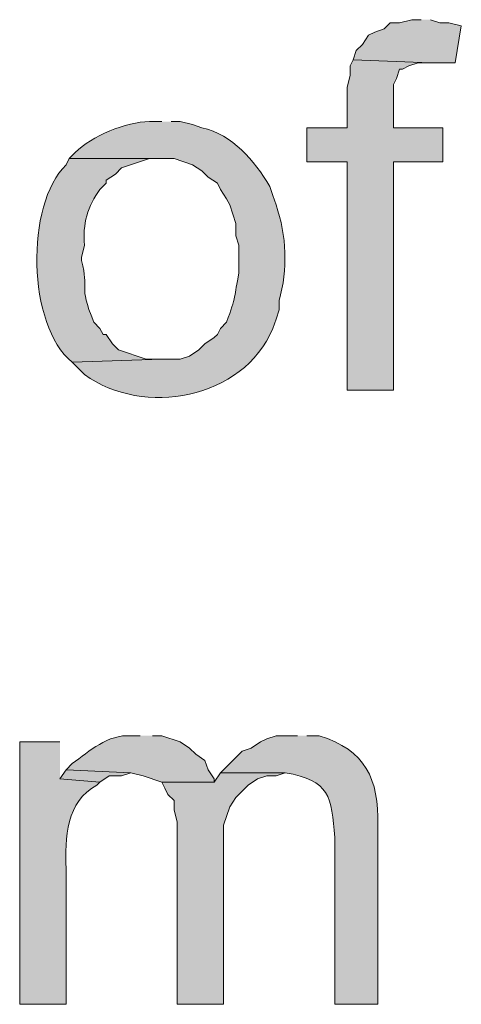
# Model space of a CAD drawing. Units: inches. Extents: x 17 to 195, y 65 to 215.
# Drawn here: x 172 to 175, y 113 to 120 of the extents above; entities that cross this region are included whole.
import ezdxf

# ---------------------------------------------------------------- set-up
doc = ezdxf.new("R2010")
doc.units = ezdxf.units.IN
doc.header["$MEASUREMENT"] = 0
doc.layers.add('Layer 1', color=7, linetype='Continuous')

msp = doc.modelspace()

# ---------------------------------------------------------------- hatches: boundary and pattern name
at = {"layer": 'Layer 1', "true_color": 0xffffff}
for points in [[(174.4133, 119.5776), (174.3498, 119.5776), (174.2652, 119.5564), (174.2017, 119.5564), (174.1593, 119.514), (174.0958, 119.4929), (174.0535, 119.4717), (174.0112, 119.4082), (173.9688, 119.3659), (173.9477, 119.3024), (174.4768, 119.2812), (174.6462, 119.2812), (174.6885, 119.5352), (174.6038, 119.5564), (174.5403, 119.5564), (174.4768, 119.5776)], [(173.9477, 119.3024), (173.9265, 119.26), (173.9265, 119.1965), (173.9053, 119.1119), (173.9053, 118.8367), (173.6302, 118.8367), (173.6302, 118.6039), (173.9053, 118.6039), (173.9053, 117.0375), (174.2228, 117.0375), (174.2228, 118.6039), (174.5615, 118.6039), (174.5615, 118.8367), (174.2228, 118.8367), (174.2228, 119.133), (174.244, 119.1754), (174.2652, 119.2389), (174.2863, 119.2389), (174.3287, 119.26), (174.3922, 119.2812), (174.4768, 119.2812)], [(171.9792, 114.4341), (171.9368, 114.3705), (172.212, 114.3494), (172.2755, 114.3917), (172.3602, 114.3917), (172.4237, 114.4129)], [(173.0375, 114.4129), (172.9952, 114.3494), (172.6353, 114.3494), (172.6565, 114.3071), (172.6777, 114.2647), (172.72, 114.2224), (172.72, 114.1589), (172.7412, 114.0742), (172.7412, 112.8254), (173.0587, 112.8254), (173.0587, 114.0531), (173.101, 114.1801), (173.1433, 114.2436), (173.228, 114.3282), (173.2915, 114.3705), (173.355, 114.3917), (173.4185, 114.3917), (173.482, 114.4129)]]:
    msp.add_hatch(color=7, dxfattribs=at).paths.add_polyline_path(points)
h = msp.add_hatch(color=7, dxfattribs=at)
edge = h.paths.add_edge_path()
edge.add_spline(control_points=[(172.6353, 118.8791), (172.6353, 118.8791), (172.5507, 118.8791), (172.5507, 118.8791), (172.3933, 118.8766), (172.152, 118.7796), (172.0427, 118.6674), (172.0427, 118.6674), (172.0003, 118.6251), (172.0003, 118.6251), (172.0003, 118.6251), (172.72, 118.6251), (172.72, 118.6251), (172.72, 118.6251), (172.847, 118.5827), (172.847, 118.5827), (172.847, 118.5827), (172.9105, 118.5404), (172.9105, 118.5404), (172.9105, 118.5404), (172.9528, 118.4981), (172.9528, 118.4981), (172.9528, 118.4981), (173.0163, 118.4557), (173.0163, 118.4557), (173.0163, 118.4557), (173.0375, 118.4134), (173.0375, 118.4134), (173.0375, 118.4134), (173.0798, 118.3499), (173.0798, 118.3499), (173.0798, 118.3499), (173.101, 118.3076), (173.101, 118.3076), (173.101, 118.3076), (173.1433, 118.1806), (173.1433, 118.1806), (173.1433, 118.1806), (173.1433, 118.0959), (173.1433, 118.0959), (173.1433, 118.0959), (173.1645, 118.0324), (173.1645, 118.0324), (173.1645, 118.0324), (173.1645, 117.8419), (173.1645, 117.8419), (173.1292, 117.675), (173.1479, 117.6814), (173.0798, 117.5032), (173.0798, 117.5032), (173.0375, 117.4609), (173.0375, 117.4609), (173.0375, 117.4609), (173.0163, 117.4186), (173.0163, 117.4186), (173.0163, 117.4186), (172.9952, 117.3974), (172.9952, 117.3974), (172.9952, 117.3974), (172.9317, 117.3551), (172.9317, 117.3551), (172.9317, 117.3551), (172.8893, 117.3127), (172.8893, 117.3127), (172.8893, 117.3127), (172.8258, 117.2704), (172.8258, 117.2704), (172.8258, 117.2704), (172.7623, 117.2492), (172.7623, 117.2492), (172.7623, 117.2492), (172.6353, 117.2492), (172.6353, 117.2492), (172.6353, 117.2492), (172.0215, 117.2281), (172.0215, 117.2281), (172.0215, 117.2281), (172.1062, 117.1434), (172.1062, 117.1434), (172.5083, 116.8523), (173.1924, 116.9719), (173.3973, 117.4609), (173.3973, 117.4609), (173.4185, 117.5244), (173.4185, 117.5244), (173.4185, 117.5244), (173.4397, 117.5879), (173.4397, 117.5879), (173.4397, 117.5879), (173.4397, 117.6514), (173.4397, 117.6514), (173.5003, 117.8659), (173.4915, 118.0959), (173.4185, 118.3076), (173.4185, 118.3076), (173.3973, 118.3711), (173.3973, 118.3711), (173.3973, 118.3711), (173.3762, 118.4346), (173.3762, 118.4346), (173.2675, 118.6162), (173.1225, 118.7866), (172.9105, 118.8367), (172.9105, 118.8367), (172.847, 118.8579), (172.847, 118.8579), (172.847, 118.8579), (172.7623, 118.8791), (172.7623, 118.8791), (172.7623, 118.8791), (172.6988, 118.8791), (172.6988, 118.8791)], knot_values=[0, 0, 0, 0, 0.352778, 0.352778, 0.352778, 0.705556, 0.705556, 0.705556, 1.058333, 1.058333, 1.058333, 1.411111, 1.411111, 1.411111, 1.763889, 1.763889, 1.763889, 2.116667, 2.116667, 2.116667, 2.469444, 2.469444, 2.469444, 2.822222, 2.822222, 2.822222, 3.175, 3.175, 3.175, 3.527778, 3.527778, 3.527778, 3.880556, 3.880556, 3.880556, 4.233333, 4.233333, 4.233333, 4.586111, 4.586111, 4.586111, 4.938889, 4.938889, 4.938889, 5.291667, 5.291667, 5.291667, 5.644444, 5.644444, 5.644444, 5.997222, 5.997222, 5.997222, 6.35, 6.35, 6.35, 6.702778, 6.702778, 6.702778, 7.055556, 7.055556, 7.055556, 7.408333, 7.408333, 7.408333, 7.761111, 7.761111, 7.761111, 8.113889, 8.113889, 8.113889, 8.466667, 8.466667, 8.466667, 8.819444, 8.819444, 8.819444, 9.172222, 9.172222, 9.172222, 9.525, 9.525, 9.525, 9.877778, 9.877778, 9.877778, 10.230556, 10.230556, 10.230556, 10.583333, 10.583333, 10.583333, 10.936111, 10.936111, 10.936111, 11.288889, 11.288889, 11.288889, 11.641667, 11.641667, 11.641667, 11.994444, 11.994444, 11.994444, 12.347222, 12.347222, 12.347222, 12.7, 12.7, 12.7, 13.052778, 13.052778, 13.052778, 13.052778], degree=3, periodic=0)
edge.add_line((172.6988, 118.8791), (172.6353, 118.8791))
h = msp.add_hatch(color=7, dxfattribs=at)
edge = h.paths.add_edge_path()
edge.add_spline(control_points=[(172.0003, 118.6251), (172.0003, 118.6251), (171.9792, 118.5827), (171.9792, 118.5827), (171.7005, 118.309), (171.7114, 117.4814), (172.0215, 117.2281), (172.0215, 117.2281), (172.6353, 117.2492), (172.6353, 117.2492), (172.6353, 117.2492), (172.5295, 117.2492), (172.5295, 117.2492), (172.5295, 117.2492), (172.339, 117.3127), (172.339, 117.3127), (172.339, 117.3127), (172.2967, 117.3551), (172.2967, 117.3551), (172.2967, 117.3551), (172.2543, 117.4186), (172.2543, 117.4186), (172.2543, 117.4186), (172.2332, 117.4186), (172.2332, 117.4186), (172.2332, 117.4186), (172.212, 117.4609), (172.212, 117.4609), (172.212, 117.4609), (172.1697, 117.5032), (172.1697, 117.5032), (172.0592, 117.7763), (172.1411, 117.7124), (172.085, 117.9266), (172.085, 117.9266), (172.085, 117.9477), (172.085, 117.9477), (172.085, 117.9477), (172.1062, 118.0324), (172.1062, 118.0324), (172.0913, 118.1679), (172.1277, 118.3051), (172.212, 118.4134), (172.212, 118.4134), (172.2543, 118.4557), (172.2543, 118.4557), (172.2543, 118.4557), (172.2543, 118.4769), (172.2543, 118.4769), (172.2543, 118.4769), (172.3178, 118.5192), (172.3178, 118.5192), (172.3178, 118.5192), (172.3602, 118.5616), (172.3602, 118.5616), (172.3602, 118.5616), (172.5507, 118.6251), (172.5507, 118.6251), (172.5507, 118.6251), (172.6353, 118.6251), (172.6353, 118.6251)], knot_values=[0, 0, 0, 0, 0.352778, 0.352778, 0.352778, 0.705556, 0.705556, 0.705556, 1.058333, 1.058333, 1.058333, 1.411111, 1.411111, 1.411111, 1.763889, 1.763889, 1.763889, 2.116667, 2.116667, 2.116667, 2.469444, 2.469444, 2.469444, 2.822222, 2.822222, 2.822222, 3.175, 3.175, 3.175, 3.527778, 3.527778, 3.527778, 3.880556, 3.880556, 3.880556, 4.233333, 4.233333, 4.233333, 4.586111, 4.586111, 4.586111, 4.938889, 4.938889, 4.938889, 5.291667, 5.291667, 5.291667, 5.644444, 5.644444, 5.644444, 5.997222, 5.997222, 5.997222, 6.35, 6.35, 6.35, 6.702778, 6.702778, 6.702778, 7.055556, 7.055556, 7.055556, 7.055556], degree=3, periodic=0)
edge.add_line((172.6353, 118.6251), (172.0003, 118.6251))
h = msp.add_hatch(color=7, dxfattribs=at)
edge = h.paths.add_edge_path()
edge.add_spline(control_points=[(172.4872, 114.6669), (172.4872, 114.6669), (172.4237, 114.6669), (172.4237, 114.6669), (172.2646, 114.6778), (172.1404, 114.5625), (172.0215, 114.4764), (172.0215, 114.4764), (171.9792, 114.4341), (171.9792, 114.4341), (171.9792, 114.4341), (172.4237, 114.4129), (172.4237, 114.4129), (172.4237, 114.4129), (172.5083, 114.3917), (172.5083, 114.3917), (172.5083, 114.3917), (172.6353, 114.3494), (172.6353, 114.3494), (172.6353, 114.3494), (172.9952, 114.3494), (172.9952, 114.3494), (172.9952, 114.3494), (172.9952, 114.3705), (172.9952, 114.3705), (172.9952, 114.3705), (172.9528, 114.4341), (172.9528, 114.4341), (172.9528, 114.4341), (172.9317, 114.4976), (172.9317, 114.4976), (172.9317, 114.4976), (172.8682, 114.5399), (172.8682, 114.5399), (172.8682, 114.5399), (172.8258, 114.5822), (172.8258, 114.5822), (172.8258, 114.5822), (172.7623, 114.6245), (172.7623, 114.6245), (172.7623, 114.6245), (172.6353, 114.6669), (172.6353, 114.6669), (172.6353, 114.6669), (172.5718, 114.6669), (172.5718, 114.6669)], knot_values=[0, 0, 0, 0, 0.352778, 0.352778, 0.352778, 0.705556, 0.705556, 0.705556, 1.058333, 1.058333, 1.058333, 1.411111, 1.411111, 1.411111, 1.763889, 1.763889, 1.763889, 2.116667, 2.116667, 2.116667, 2.469444, 2.469444, 2.469444, 2.822222, 2.822222, 2.822222, 3.175, 3.175, 3.175, 3.527778, 3.527778, 3.527778, 3.880556, 3.880556, 3.880556, 4.233333, 4.233333, 4.233333, 4.586111, 4.586111, 4.586111, 4.938889, 4.938889, 4.938889, 5.291667, 5.291667, 5.291667, 5.291667], degree=3, periodic=0)
edge.add_line((172.5718, 114.6669), (172.4872, 114.6669))
h = msp.add_hatch(color=7, dxfattribs=at)
edge = h.paths.add_edge_path()
edge.add_spline(control_points=[(173.5667, 114.6669), (173.5667, 114.6669), (173.4185, 114.6669), (173.4185, 114.6669), (173.4185, 114.6669), (173.355, 114.6457), (173.355, 114.6457), (173.355, 114.6457), (173.3127, 114.6245), (173.3127, 114.6245), (173.3127, 114.6245), (173.2492, 114.5822), (173.2492, 114.5822), (173.2492, 114.5822), (173.1857, 114.5611), (173.1857, 114.5611), (173.1857, 114.5611), (173.0375, 114.4129), (173.0375, 114.4129), (173.0375, 114.4129), (173.482, 114.4129), (173.482, 114.4129), (173.7893, 114.3614), (173.7981, 114.2499), (173.8207, 113.9684), (173.8207, 113.9684), (173.8207, 112.8254), (173.8207, 112.8254), (173.8207, 112.8254), (174.117, 112.8254), (174.117, 112.8254), (174.117, 112.8254), (174.117, 114.0531), (174.117, 114.0531), (174.1223, 114.3691), (174.0334, 114.5699), (173.7148, 114.6669), (173.7148, 114.6669), (173.6302, 114.6669), (173.6302, 114.6669)], knot_values=[0, 0, 0, 0, 0.352778, 0.352778, 0.352778, 0.705556, 0.705556, 0.705556, 1.058333, 1.058333, 1.058333, 1.411111, 1.411111, 1.411111, 1.763889, 1.763889, 1.763889, 2.116667, 2.116667, 2.116667, 2.469444, 2.469444, 2.469444, 2.822222, 2.822222, 2.822222, 3.175, 3.175, 3.175, 3.527778, 3.527778, 3.527778, 3.880556, 3.880556, 3.880556, 4.233333, 4.233333, 4.233333, 4.586111, 4.586111, 4.586111, 4.586111], degree=3, periodic=0)
edge.add_line((173.6302, 114.6669), (173.5667, 114.6669))
h = msp.add_hatch(color=7, dxfattribs=at)
edge = h.paths.add_edge_path()
edge.add_spline(control_points=[(171.9368, 114.6246), (171.9368, 114.6246), (171.6617, 114.6246), (171.6617, 114.6246), (171.6617, 114.6246), (171.6617, 112.8254), (171.6617, 112.8254), (171.6617, 112.8254), (171.9792, 112.8254), (171.9792, 112.8254), (171.9792, 112.8254), (171.9792, 113.7567), (171.9792, 113.7567), (171.9725, 113.9606), (171.9809, 114.2206), (172.1908, 114.3282), (172.1908, 114.3282), (172.212, 114.3494), (172.212, 114.3494), (172.212, 114.3494), (171.9368, 114.3706), (171.9368, 114.3706)], knot_values=[0, 0, 0, 0, 0.352778, 0.352778, 0.352778, 0.705556, 0.705556, 0.705556, 1.058333, 1.058333, 1.058333, 1.411111, 1.411111, 1.411111, 1.763889, 1.763889, 1.763889, 2.116667, 2.116667, 2.116667, 2.469444, 2.469444, 2.469444, 2.469444], degree=3, periodic=0)
edge.add_line((171.9368, 114.3706), (171.9368, 114.6246))

# ---------------------------------------------------------------- linework, layer by layer
at = {"layer": 'Layer 1', "lineweight": 0}
for points in [[(174.4133, 119.5776), (174.3498, 119.5776), (174.2652, 119.5564), (174.2017, 119.5564), (174.1593, 119.514), (174.0958, 119.4929), (174.0535, 119.4717), (174.0112, 119.4082), (173.9688, 119.3659), (173.9477, 119.3024), (174.4768, 119.2812), (174.6462, 119.2812), (174.6885, 119.5352), (174.6038, 119.5564), (174.5403, 119.5564), (174.4768, 119.5776)], [(173.9477, 119.3024), (173.9265, 119.26), (173.9265, 119.1965), (173.9053, 119.1119), (173.9053, 118.8367), (173.6302, 118.8367), (173.6302, 118.6039), (173.9053, 118.6039), (173.9053, 117.0375), (174.2228, 117.0375), (174.2228, 118.6039), (174.5615, 118.6039), (174.5615, 118.8367), (174.2228, 118.8367), (174.2228, 119.133), (174.244, 119.1754), (174.2652, 119.2389), (174.2863, 119.2389), (174.3287, 119.26), (174.3922, 119.2812), (174.4768, 119.2812)], [(171.9792, 114.4341), (171.9368, 114.3705), (172.212, 114.3494), (172.2755, 114.3917), (172.3602, 114.3917), (172.4237, 114.4129)], [(173.0375, 114.4129), (172.9952, 114.3494), (172.6353, 114.3494), (172.6565, 114.3071), (172.6777, 114.2647), (172.72, 114.2224), (172.72, 114.1589), (172.7412, 114.0742), (172.7412, 112.8254), (173.0587, 112.8254), (173.0587, 114.0531), (173.101, 114.1801), (173.1433, 114.2436), (173.228, 114.3282), (173.2915, 114.3705), (173.355, 114.3917), (173.4185, 114.3917), (173.482, 114.4129)]]:
    msp.add_lwpolyline(points, dxfattribs=at)
for points, knots in [([(172.6353, 118.8791), (172.6353, 118.8791), (172.5507, 118.8791), (172.5507, 118.8791), (172.3933, 118.8766), (172.152, 118.7796), (172.0427, 118.6674), (172.0427, 118.6674), (172.0003, 118.6251), (172.0003, 118.6251), (172.0003, 118.6251), (172.72, 118.6251), (172.72, 118.6251), (172.72, 118.6251), (172.847, 118.5827), (172.847, 118.5827), (172.847, 118.5827), (172.9105, 118.5404), (172.9105, 118.5404), (172.9105, 118.5404), (172.9528, 118.4981), (172.9528, 118.4981), (172.9528, 118.4981), (173.0163, 118.4557), (173.0163, 118.4557), (173.0163, 118.4557), (173.0375, 118.4134), (173.0375, 118.4134), (173.0375, 118.4134), (173.0798, 118.3499), (173.0798, 118.3499), (173.0798, 118.3499), (173.101, 118.3076), (173.101, 118.3076), (173.101, 118.3076), (173.1433, 118.1806), (173.1433, 118.1806), (173.1433, 118.1806), (173.1433, 118.0959), (173.1433, 118.0959), (173.1433, 118.0959), (173.1645, 118.0324), (173.1645, 118.0324), (173.1645, 118.0324), (173.1645, 117.8419), (173.1645, 117.8419), (173.1292, 117.675), (173.1479, 117.6814), (173.0798, 117.5032), (173.0798, 117.5032), (173.0375, 117.4609), (173.0375, 117.4609), (173.0375, 117.4609), (173.0163, 117.4186), (173.0163, 117.4186), (173.0163, 117.4186), (172.9952, 117.3974), (172.9952, 117.3974), (172.9952, 117.3974), (172.9317, 117.3551), (172.9317, 117.3551), (172.9317, 117.3551), (172.8893, 117.3127), (172.8893, 117.3127), (172.8893, 117.3127), (172.8258, 117.2704), (172.8258, 117.2704), (172.8258, 117.2704), (172.7623, 117.2492), (172.7623, 117.2492), (172.7623, 117.2492), (172.6353, 117.2492), (172.6353, 117.2492), (172.6353, 117.2492), (172.0215, 117.2281), (172.0215, 117.2281), (172.0215, 117.2281), (172.1062, 117.1434), (172.1062, 117.1434), (172.5083, 116.8523), (173.1924, 116.9719), (173.3973, 117.4609), (173.3973, 117.4609), (173.4185, 117.5244), (173.4185, 117.5244), (173.4185, 117.5244), (173.4397, 117.5879), (173.4397, 117.5879), (173.4397, 117.5879), (173.4397, 117.6514), (173.4397, 117.6514), (173.5003, 117.8659), (173.4915, 118.0959), (173.4185, 118.3076), (173.4185, 118.3076), (173.3973, 118.3711), (173.3973, 118.3711), (173.3973, 118.3711), (173.3762, 118.4346), (173.3762, 118.4346), (173.2675, 118.6162), (173.1225, 118.7866), (172.9105, 118.8367), (172.9105, 118.8367), (172.847, 118.8579), (172.847, 118.8579), (172.847, 118.8579), (172.7623, 118.8791), (172.7623, 118.8791), (172.7623, 118.8791), (172.6988, 118.8791), (172.6988, 118.8791)], [0, 0, 0, 0, 1, 1, 1, 2, 2, 2, 3, 3, 3, 4, 4, 4, 5, 5, 5, 6, 6, 6, 7, 7, 7, 8, 8, 8, 9, 9, 9, 10, 10, 10, 11, 11, 11, 12, 12, 12, 13, 13, 13, 14, 14, 14, 15, 15, 15, 16, 16, 16, 17, 17, 17, 18, 18, 18, 19, 19, 19, 20, 20, 20, 21, 21, 21, 22, 22, 22, 23, 23, 23, 24, 24, 24, 25, 25, 25, 26, 26, 26, 27, 27, 27, 28, 28, 28, 29, 29, 29, 30, 30, 30, 31, 31, 31, 32, 32, 32, 33, 33, 33, 34, 34, 34, 35, 35, 35, 36, 36, 36, 37, 37, 37, 37]), ([(172.0003, 118.6251), (172.0003, 118.6251), (171.9792, 118.5827), (171.9792, 118.5827), (171.7005, 118.309), (171.7114, 117.4814), (172.0215, 117.2281), (172.0215, 117.2281), (172.6353, 117.2492), (172.6353, 117.2492), (172.6353, 117.2492), (172.5295, 117.2492), (172.5295, 117.2492), (172.5295, 117.2492), (172.339, 117.3127), (172.339, 117.3127), (172.339, 117.3127), (172.2967, 117.3551), (172.2967, 117.3551), (172.2967, 117.3551), (172.2543, 117.4186), (172.2543, 117.4186), (172.2543, 117.4186), (172.2332, 117.4186), (172.2332, 117.4186), (172.2332, 117.4186), (172.212, 117.4609), (172.212, 117.4609), (172.212, 117.4609), (172.1697, 117.5032), (172.1697, 117.5032), (172.0592, 117.7763), (172.1411, 117.7124), (172.085, 117.9266), (172.085, 117.9266), (172.085, 117.9477), (172.085, 117.9477), (172.085, 117.9477), (172.1062, 118.0324), (172.1062, 118.0324), (172.0913, 118.1679), (172.1277, 118.3051), (172.212, 118.4134), (172.212, 118.4134), (172.2543, 118.4557), (172.2543, 118.4557), (172.2543, 118.4557), (172.2543, 118.4769), (172.2543, 118.4769), (172.2543, 118.4769), (172.3178, 118.5192), (172.3178, 118.5192), (172.3178, 118.5192), (172.3602, 118.5616), (172.3602, 118.5616), (172.3602, 118.5616), (172.5507, 118.6251), (172.5507, 118.6251), (172.5507, 118.6251), (172.6353, 118.6251), (172.6353, 118.6251)], [0, 0, 0, 0, 1, 1, 1, 2, 2, 2, 3, 3, 3, 4, 4, 4, 5, 5, 5, 6, 6, 6, 7, 7, 7, 8, 8, 8, 9, 9, 9, 10, 10, 10, 11, 11, 11, 12, 12, 12, 13, 13, 13, 14, 14, 14, 15, 15, 15, 16, 16, 16, 17, 17, 17, 18, 18, 18, 19, 19, 19, 20, 20, 20, 20]), ([(172.4872, 114.6669), (172.4872, 114.6669), (172.4237, 114.6669), (172.4237, 114.6669), (172.2646, 114.6778), (172.1404, 114.5625), (172.0215, 114.4764), (172.0215, 114.4764), (171.9792, 114.4341), (171.9792, 114.4341), (171.9792, 114.4341), (172.4237, 114.4129), (172.4237, 114.4129), (172.4237, 114.4129), (172.5083, 114.3917), (172.5083, 114.3917), (172.5083, 114.3917), (172.6353, 114.3494), (172.6353, 114.3494), (172.6353, 114.3494), (172.9952, 114.3494), (172.9952, 114.3494), (172.9952, 114.3494), (172.9952, 114.3705), (172.9952, 114.3705), (172.9952, 114.3705), (172.9528, 114.4341), (172.9528, 114.4341), (172.9528, 114.4341), (172.9317, 114.4976), (172.9317, 114.4976), (172.9317, 114.4976), (172.8682, 114.5399), (172.8682, 114.5399), (172.8682, 114.5399), (172.8258, 114.5822), (172.8258, 114.5822), (172.8258, 114.5822), (172.7623, 114.6245), (172.7623, 114.6245), (172.7623, 114.6245), (172.6353, 114.6669), (172.6353, 114.6669), (172.6353, 114.6669), (172.5718, 114.6669), (172.5718, 114.6669)], [0, 0, 0, 0, 1, 1, 1, 2, 2, 2, 3, 3, 3, 4, 4, 4, 5, 5, 5, 6, 6, 6, 7, 7, 7, 8, 8, 8, 9, 9, 9, 10, 10, 10, 11, 11, 11, 12, 12, 12, 13, 13, 13, 14, 14, 14, 15, 15, 15, 15]), ([(173.5667, 114.6669), (173.5667, 114.6669), (173.4185, 114.6669), (173.4185, 114.6669), (173.4185, 114.6669), (173.355, 114.6457), (173.355, 114.6457), (173.355, 114.6457), (173.3127, 114.6245), (173.3127, 114.6245), (173.3127, 114.6245), (173.2492, 114.5822), (173.2492, 114.5822), (173.2492, 114.5822), (173.1857, 114.5611), (173.1857, 114.5611), (173.1857, 114.5611), (173.0375, 114.4129), (173.0375, 114.4129), (173.0375, 114.4129), (173.482, 114.4129), (173.482, 114.4129), (173.7893, 114.3614), (173.7981, 114.2499), (173.8207, 113.9684), (173.8207, 113.9684), (173.8207, 112.8254), (173.8207, 112.8254), (173.8207, 112.8254), (174.117, 112.8254), (174.117, 112.8254), (174.117, 112.8254), (174.117, 114.0531), (174.117, 114.0531), (174.1223, 114.3691), (174.0334, 114.5699), (173.7148, 114.6669), (173.7148, 114.6669), (173.6302, 114.6669), (173.6302, 114.6669)], [0, 0, 0, 0, 1, 1, 1, 2, 2, 2, 3, 3, 3, 4, 4, 4, 5, 5, 5, 6, 6, 6, 7, 7, 7, 8, 8, 8, 9, 9, 9, 10, 10, 10, 11, 11, 11, 12, 12, 12, 13, 13, 13, 13]), ([(171.9368, 114.6246), (171.9368, 114.6246), (171.6617, 114.6246), (171.6617, 114.6246), (171.6617, 114.6246), (171.6617, 112.8254), (171.6617, 112.8254), (171.6617, 112.8254), (171.9792, 112.8254), (171.9792, 112.8254), (171.9792, 112.8254), (171.9792, 113.7567), (171.9792, 113.7567), (171.9725, 113.9606), (171.9809, 114.2206), (172.1908, 114.3282), (172.1908, 114.3282), (172.212, 114.3494), (172.212, 114.3494), (172.212, 114.3494), (171.9368, 114.3706), (171.9368, 114.3706)], [0, 0, 0, 0, 1, 1, 1, 2, 2, 2, 3, 3, 3, 4, 4, 4, 5, 5, 5, 6, 6, 6, 7, 7, 7, 7])]:
    msp.add_open_spline(points, degree=3, knots=knots, dxfattribs=at)

doc.saveas('drawing.dxf')
